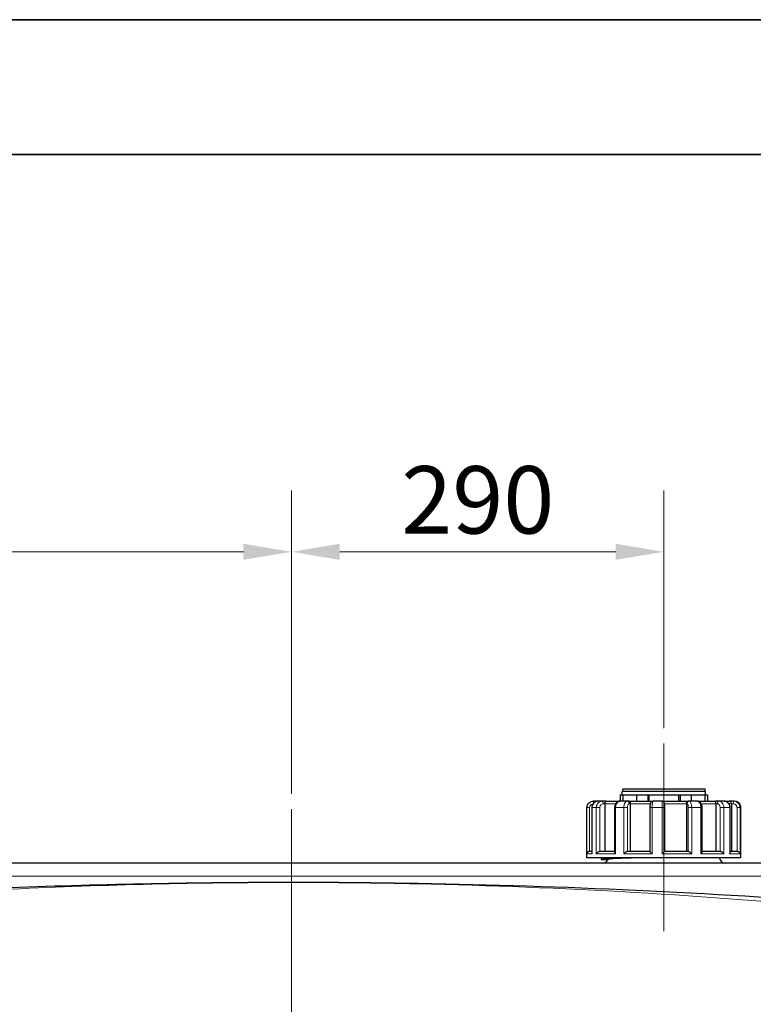
# Model space of a CAD drawing. Units: millimetres. Extents: x 0 to 13338, y -909 to 6300.
# Drawn here: x 3965 to 4537, y 5533 to 6300 of the extents above; entities that cross this region are included whole.
import ezdxf

# ---------------------------------------------------------------- set-up
doc = ezdxf.new("R2010")
doc.units = ezdxf.units.MM
doc.header["$LTSCALE"] = 15
doc.layers.get('0').update_dxf_attribs({"lineweight": 18})
for name, color, linetype, lineweight, true_color in [('Bemaßung (ISO)', 1, 'Continuous', 5, 0xff0000), ('Mittellinie (ISO)', 5, 'Continuous', 5, 0x0000ff), ('Tangential', 7, 'Continuous', 9, 0xbfbfbf)]:
    doc.layers.add(name, color=color, linetype=linetype, lineweight=lineweight, true_color=true_color)
doc.layers.add('Rahmen (ISO)', color=7, linetype='Continuous', lineweight=35)
doc.layers.add('Sichtbar (ISO)', color=7, linetype='Continuous', lineweight=25)
doc.styles.add('Bemaßung', font='tahoma.ttf')
doc.dimstyles.new('Dehoust', dxfattribs={"dimscale": 15, "dimtxt": 3.5, "dimasz": 2.5, "dimexe": 3.175, "dimexo": 0.8, "dimgap": 0.8, "dimtad": 1, "dimtoh": 1, "dimdec": 0, "dimrnd": 1e-08, "dimzin": 12, "dimtxsty": 'Bemaßung', "dimcen": 0.09, "dimdle": 10, "dimclrd": 256, "dimclre": 256, "dimclrt": 7, "dimadec": 1, "dimazin": 3, "dimtfac": 1, "dimtmove": 0, "dimatfit": 3, "dimfxl": 1, "dimtolj": 1, "dimtzin": 0, "dimlwd": -1, "dimlwe": -1, "dimarcsym": 0})

# ---------------------------------------------------------------- blocks, each defined once
blk = doc.blocks.new('*D111')
at = {"layer": 'Bemaßung (ISO)', "transparency": 16777216}
for p, q in [((3526.99, 5747.68), (3526.99, 5933.31)), ((4176.99, 5697.31), (4176.99, 5933.31)), ((4139.49, 5885.68), (3564.49, 5885.68))]:
    blk.add_line(p, q, dxfattribs=at)
for points in [[(3564.49, 5891.93), (3564.49, 5879.43), (3526.99, 5885.68)], [(4139.49, 5891.93), (4139.49, 5879.43), (4176.99, 5885.68)]]:
    blk.add_solid(points, dxfattribs=at)
at = {"layer": 'Defpoints', "color": 0, "transparency": 16777216}
for p in [(3526.99, 5885.68), (3526.99, 5735.68), (4176.99, 5685.31)]:
    blk.add_point(p, dxfattribs=at)
at = {"layer": 'Bemaßung (ISO)', "color": 7, "transparency": 16777216, "insert": (3851.99, 5952.33), "char_height": 52.5, "attachment_point": 2, "style": 'Bemaßung'}
blk.add_mtext('\\A1;650', dxfattribs=at)
blk = doc.blocks.new('*D112')
at = {"layer": 'Bemaßung (ISO)', "transparency": 16777216}
for p, q in [((4176.99, 5697.31), (4176.99, 5933.31)), ((4466.99, 5748.48), (4466.99, 5933.31)), ((4214.49, 5885.68), (4429.49, 5885.68))]:
    blk.add_line(p, q, dxfattribs=at)
for points in [[(4214.49, 5891.93), (4214.49, 5879.43), (4176.99, 5885.68)], [(4429.49, 5891.93), (4429.49, 5879.43), (4466.99, 5885.68)]]:
    blk.add_solid(points, dxfattribs=at)
at = {"layer": 'Defpoints', "color": 0, "transparency": 16777216}
for p in [(4466.99, 5885.68), (4466.99, 5736.48), (4176.99, 5685.31)]:
    blk.add_point(p, dxfattribs=at)
at = {"layer": 'Bemaßung (ISO)', "color": 7, "transparency": 16777216, "insert": (4321.99, 5952.37), "char_height": 52.5, "attachment_point": 2, "style": 'Bemaßung'}
blk.add_mtext('\\A1;290', dxfattribs=at)
blk = doc.blocks.new('DF-2000_971305')
at = {"layer": 'Mittellinie (ISO)', "linetype": 'Continuous'}
for p, q in [((4466.99, 5590.34), (4466.99, 5736.48)), ((4176.99, 5685.31), (4176.99, 3993.57))]:
    blk.add_line(p, q, dxfattribs=at)
at = {"layer": 'Rahmen (ISO)'}
for p, q in [((8910, 6300), (0, 6300)), ((300, 6195), (8805, 6195))]:
    blk.add_line(p, q, dxfattribs=at)
at = {"layer": 'Sichtbar (ISO)'}
for p, q in [((4432.99, 5696.48), (4432.99, 5691.48)), ((4432.99, 5696.48), (4434.88, 5696.48)), ((4499.49, 5698.98), (4434.49, 5698.98)), ((4434.49, 5696.48), (4434.49, 5698.98)), ((4434.88, 5696.48), (4445.66, 5696.48)), ((4434.88, 5696.48), (4434.88, 5691.48)), ((4434.88, 5696.48), (4445.66, 5696.48)), ((4498.99, 5700.98), (4434.99, 5700.98)), ((4434.99, 5698.98), (4434.99, 5700.98)), ((4445.66, 5696.48), (4445.66, 5691.48)), ((4445.66, 5696.48), (4454.32, 5696.48)), ((4454.32, 5696.48), (4454.32, 5691.48)), ((4454.32, 5696.48), (4455.26, 5696.48)), ((4455.26, 5696.48), (4455.26, 5691.48)), ((4455.26, 5696.48), (4478.72, 5696.48)), ((4455.26, 5696.48), (4478.72, 5696.48)), ((4478.72, 5696.48), (4479.66, 5696.48)), ((4478.72, 5691.48), (4478.72, 5696.48)), ((4479.66, 5696.48), (4479.66, 5691.48)), ((4479.66, 5696.48), (4488.32, 5696.48)), ((4488.32, 5696.48), (4488.32, 5691.48)), ((4488.32, 5696.48), (4499.1, 5696.48)), ((4488.32, 5696.48), (4499.1, 5696.48)), ((4498.99, 5698.98), (4498.99, 5700.98)), ((4499.1, 5696.48), (4500.99, 5696.48)), ((4499.1, 5691.48), (4499.1, 5696.48)), ((4499.49, 5696.48), (4499.49, 5698.98)), ((4500.99, 5696.48), (4500.99, 5691.48)), ((4415.49, 5691.48), (4412.01, 5691.48)), ((4415.49, 5691.48), (4415.72, 5691.48)), ((4418.66, 5691.48), (4415.72, 5691.48)), ((4421.68, 5691.48), (4418.66, 5691.48)), ((4420.94, 5689.48), (4420.94, 5652.48)), ((4421.68, 5691.48), (4432.54, 5691.48)), ((4438.26, 5691.48), (4432.54, 5691.48)), ((4439.98, 5691.48), (4438.26, 5691.48)), ((4439.98, 5691.48), (4458.59, 5691.48)), ((4440.72, 5689.48), (4440.72, 5652.48)), ((4465.56, 5691.48), (4458.59, 5691.48)), ((4465.56, 5691.48), (4485.75, 5691.48)), ((4484.53, 5689.48), (4484.53, 5652.48)), ((4486.89, 5691.48), (4485.75, 5691.48)), ((4493.24, 5691.48), (4486.89, 5691.48)), ((4493.24, 5691.48), (4507.21, 5691.48)), ((4509.86, 5691.48), (4507.21, 5691.48)), ((4507.45, 5689.48), (4507.45, 5652.48)), ((4513.89, 5691.48), (4509.86, 5691.48)), ((4513.89, 5691.48), (4517.9, 5691.48)), ((4521.34, 5691.48), (4517.9, 5691.48)), ((4519.53, 5689.48), (4519.53, 5652.48)), ((4521.97, 5691.48), (4521.34, 5691.48)), ((4407.01, 5650.74), (4407.01, 5686.48)), ((4410.88, 5686.48), (4410.88, 5651.19)), ((4428.58, 5686.48), (4428.58, 5652.02)), ((4456.03, 5686.48), (4456.03, 5652.45)), ((4467.59, 5652.48), (4467.59, 5686.48)), ((4496.77, 5652.22), (4496.77, 5686.48)), ((4518.51, 5651.51), (4518.51, 5686.48)), ((4526.97, 5650.53), (4526.97, 5686.48)), ((4406.99, 5647.48), (4406.99, 5650.48)), ((4408.99, 5652.48), (4410.88, 5652.48)), ((4417.06, 5652.48), (4428.58, 5652.48)), ((4438.51, 5652.48), (4456.03, 5652.48)), ((4467.59, 5652.48), (4486, 5652.48)), ((4496.77, 5652.48), (4510.85, 5652.48)), ((4518.51, 5652.48), (4523.95, 5652.48)), ((4526.99, 5647.48), (4526.99, 5650.48)), ((4826.99, 5643.18), (3738.65, 5643.18)), ((4526.99, 5647.48), (4406.99, 5647.48)), ((4417.99, 5647.48), (4417.99, 5646.18)), ((4417.99, 5646.18), (4423.47, 5646.18))]:
    blk.add_line(p, q, dxfattribs=at)
for centre, radius, start, end in [((4415.49, 5689.48), 2, 90, 102.38602), ((4408.99, 5650.48), 2, 135.08988, 180), ((4524.99, 5650.48), 2, 0, 7.42662), ((4418.89, 5648.18), 5, 270, 336.42182), ((4515.09, 5648.18), 5, 188.04785, 270)]:
    blk.add_arc(centre, radius, start, end, dxfattribs=at)
for points, knots in [([(4407.01, 5686.48), (4407.01, 5687.01), (4407.09, 5687.53), (4407.41, 5688.53), (4407.65, 5689), (4408.27, 5689.85), (4408.65, 5690.22), (4409.49, 5690.84), (4409.96, 5691.08), (4410.96, 5691.4), (4411.48, 5691.48), (4412.01, 5691.48)], [0, 0, 0, 0, 0.0942742, 0.0942742, 0.1885483, 0.1885483, 0.2828225, 0.2828225, 0.3770967, 0.3770967, 0.4713708, 0.4713708, 0.4713708, 0.4713708]), ([(4415.72, 5691.48), (4415.21, 5691.48), (4414.7, 5691.4), (4413.73, 5691.07), (4413.27, 5690.83), (4412.46, 5690.21), (4412.09, 5689.84), (4411.51, 5688.99), (4411.28, 5688.53), (4410.97, 5687.55), (4410.89, 5687.04), (4410.88, 5686.51), (4410.88, 5686.5), (4410.88, 5686.48)], [0, 0, 0, 0, 0.0925922, 0.0925922, 0.1858838, 0.1858838, 0.2801579, 0.2801579, 0.3744321, 0.3744321, 0.4687063, 0.4687063, 0.4713708, 0.4713708, 0.4713708, 0.4713708]), ([(4421.68, 5691.48), (4421.67, 5691.48), (4421.67, 5691.48), (4421.59, 5691.48), (4421.51, 5691.45), (4421.36, 5691.31), (4421.29, 5691.21), (4421.16, 5690.95), (4421.1, 5690.77), (4421.01, 5690.41), (4420.98, 5690.23), (4420.95, 5689.85), (4420.94, 5689.67), (4420.94, 5689.48)], [-0.7717538, -0.7717538, -0.7717538, -0.7717538, -0.7708423, -0.7708423, -0.6793693, -0.6793693, -0.5928787, -0.5928787, -0.5067445, -0.5067445, -0.4420899, -0.4420899, -0.3854211, -0.3854211, -0.3854211, -0.3854211]), ([(4432.54, 5691.48), (4432.15, 5691.48), (4431.77, 5691.41), (4431.04, 5691.15), (4430.7, 5690.96), (4430.05, 5690.44), (4429.76, 5690.12), (4429.26, 5689.39), (4429.07, 5688.98), (4428.77, 5688.13), (4428.67, 5687.68), (4428.59, 5686.99), (4428.58, 5686.73), (4428.58, 5686.48)], [0, 0, 0, 0, 0.0690302, 0.0690302, 0.142824, 0.142824, 0.230276, 0.230276, 0.3245501, 0.3245501, 0.4188243, 0.4188243, 0.4713708, 0.4713708, 0.4713708, 0.4713708]), ([(4439.98, 5691.48), (4439.98, 5691.48), (4439.98, 5691.48), (4440.06, 5691.48), (4440.14, 5691.45), (4440.29, 5691.31), (4440.36, 5691.21), (4440.49, 5690.95), (4440.55, 5690.77), (4440.64, 5690.41), (4440.67, 5690.23), (4440.71, 5689.85), (4440.72, 5689.67), (4440.72, 5689.48)], [-0.7717538, -0.7717538, -0.7717538, -0.7717538, -0.7708423, -0.7708423, -0.6793693, -0.6793693, -0.5928787, -0.5928787, -0.5067445, -0.5067445, -0.4420899, -0.4420899, -0.3854211, -0.3854211, -0.3854211, -0.3854211]), ([(4458.59, 5691.48), (4458.36, 5691.48), (4458.13, 5691.44), (4457.71, 5691.3), (4457.52, 5691.2), (4457.18, 5690.96), (4457.05, 5690.83), (4456.79, 5690.53), (4456.7, 5690.38), (4456.5, 5689.98), (4456.43, 5689.77), (4456.28, 5689.27), (4456.22, 5688.98), (4456.13, 5688.37), (4456.09, 5688.04), (4456.04, 5687.37), (4456.03, 5687.02), (4456.03, 5686.6), (4456.03, 5686.54), (4456.03, 5686.48)], [0, 0, 0, 0, 0.0187419, 0.0187419, 0.0393389, 0.0393389, 0.0656894, 0.0656894, 0.1033653, 0.1033653, 0.1725516, 0.1725516, 0.2668257, 0.2668257, 0.3610999, 0.3610999, 0.4553741, 0.4553741, 0.4713708, 0.4713708, 0.4713708, 0.4713708]), ([(4467.59, 5686.48), (4467.59, 5686.8), (4467.59, 5687.12), (4467.59, 5687.72), (4467.59, 5688), (4467.59, 5688.52), (4467.58, 5688.75), (4467.58, 5689.13), (4467.58, 5689.28), (4467.57, 5689.46), (4467.57, 5689.51), (4467.56, 5689.59), (4467.56, 5689.61), (4467.56, 5689.65), (4467.56, 5689.68), (4467.55, 5689.74), (4467.54, 5689.78), (4467.52, 5689.91), (4467.51, 5689.98), (4467.42, 5690.22), (4467.39, 5690.32), (4467.24, 5690.58), (4467.17, 5690.7), (4466.97, 5690.91), (4466.88, 5691), (4466.58, 5691.22), (4466.34, 5691.35), (4465.89, 5691.46), (4465.73, 5691.48), (4465.56, 5691.48)], [0, 0, 0, 0, 0.0942742, 0.0942742, 0.1885483, 0.1885483, 0.2828225, 0.2828225, 0.3770967, 0.3770967, 0.4242337, 0.4242337, 0.435529, 0.435529, 0.4448673, 0.4448673, 0.4548615, 0.4548615, 0.4623864, 0.4623864, 0.4660159, 0.4660159, 0.4679429, 0.4679429, 0.4690417, 0.4690417, 0.470598, 0.470598, 0.4713708, 0.4713708, 0.4713708, 0.4713708]), ([(4484.53, 5689.48), (4484.53, 5689.67), (4484.54, 5689.85), (4484.61, 5690.23), (4484.66, 5690.41), (4484.8, 5690.77), (4484.91, 5690.95), (4485.12, 5691.21), (4485.24, 5691.31), (4485.49, 5691.45), (4485.62, 5691.48), (4485.74, 5691.48), (4485.75, 5691.48), (4485.75, 5691.48)], [-0.3854211, -0.3854211, -0.3854211, -0.3854211, -0.3287524, -0.3287524, -0.2640978, -0.2640978, -0.1779636, -0.1779636, -0.091473, -0.091473, 0, 0, 0.0009115, 0.0009115, 0.0009115, 0.0009115]), ([(4496.77, 5686.48), (4496.77, 5686.9), (4496.74, 5687.33), (4496.6, 5688.15), (4496.5, 5688.55), (4496.21, 5689.33), (4496.03, 5689.7), (4495.53, 5690.41), (4495.22, 5690.75), (4494.48, 5691.22), (4494.1, 5691.38), (4493.54, 5691.47), (4493.39, 5691.48), (4493.24, 5691.48)], [0, 0, 0, 0, 0.0942742, 0.0942742, 0.1885483, 0.1885483, 0.2828225, 0.2828225, 0.3770967, 0.3770967, 0.4467579, 0.4467579, 0.4713708, 0.4713708, 0.4713708, 0.4713708]), ([(4507.45, 5689.48), (4507.45, 5689.67), (4507.45, 5689.85), (4507.43, 5690.23), (4507.43, 5690.41), (4507.4, 5690.77), (4507.38, 5690.95), (4507.34, 5691.21), (4507.32, 5691.31), (4507.27, 5691.45), (4507.24, 5691.48), (4507.22, 5691.48), (4507.22, 5691.48), (4507.21, 5691.48)], [-0.3854211, -0.3854211, -0.3854211, -0.3854211, -0.3287524, -0.3287524, -0.2640978, -0.2640978, -0.1779636, -0.1779636, -0.091473, -0.091473, 0, 0, 0.0009115, 0.0009115, 0.0009115, 0.0009115]), ([(4518.51, 5686.48), (4518.51, 5686.98), (4518.44, 5687.48), (4518.17, 5688.43), (4517.96, 5688.9), (4517.43, 5689.74), (4517.1, 5690.12), (4516.32, 5690.77), (4515.88, 5691.03), (4514.94, 5691.38), (4514.46, 5691.47), (4513.94, 5691.48), (4513.92, 5691.48), (4513.89, 5691.48)], [0, 0, 0, 0, 0.0942742, 0.0942742, 0.1885483, 0.1885483, 0.2828225, 0.2828225, 0.3770967, 0.3770967, 0.4666072, 0.4666072, 0.4713708, 0.4713708, 0.4713708, 0.4713708]), ([(4519.53, 5689.48), (4519.53, 5689.67), (4519.51, 5689.85), (4519.43, 5690.23), (4519.36, 5690.41), (4519.17, 5690.77), (4519.04, 5690.95), (4518.75, 5691.21), (4518.59, 5691.31), (4518.26, 5691.45), (4518.09, 5691.48), (4517.91, 5691.48), (4517.91, 5691.48), (4517.9, 5691.48)], [-0.3854211, -0.3854211, -0.3854211, -0.3854211, -0.3287524, -0.3287524, -0.2640978, -0.2640978, -0.1779636, -0.1779636, -0.091473, -0.091473, 0, 0, 0.0009115, 0.0009115, 0.0009115, 0.0009115]), ([(4526.97, 5686.48), (4526.97, 5687.01), (4526.89, 5687.53), (4526.57, 5688.53), (4526.32, 5689), (4525.71, 5689.85), (4525.33, 5690.22), (4524.49, 5690.84), (4524.01, 5691.08), (4523.43, 5691.27), (4523.34, 5691.29), (4523.25, 5691.32)], [0, 0, 0, 0, 0.0942742, 0.0942742, 0.1885483, 0.1885483, 0.2828225, 0.2828225, 0.3770967, 0.3770967, 0.3937499, 0.3937499, 0.3937499, 0.3937499]), ([(4407.57, 5651.9), (4407.67, 5651.99), (4407.77, 5652.08), (4408.05, 5652.26), (4408.23, 5652.35), (4408.61, 5652.45), (4408.79, 5652.48), (4408.98, 5652.48), (4408.99, 5652.48), (4408.99, 5652.48)], [0.2120169, 0.2120169, 0.2120169, 0.2120169, 0.2614374, 0.2614374, 0.3270639, 0.3270639, 0.3839273, 0.3839273, 0.385535, 0.385535, 0.385535, 0.385535]), ([(4410.88, 5651.19), (4410.88, 5651.17), (4410.88, 5651.14), (4410.89, 5650.91), (4410.94, 5650.7), (4411.01, 5650.49), (4411.02, 5650.49), (4411.02, 5650.48)], [0.2816052, 0.2816052, 0.2816052, 0.2816052, 0.2922034, 0.2922034, 0.3818588, 0.3818588, 0.3827517, 0.3827517, 0.3827517, 0.3827517]), ([(4414.32, 5650.48), (4414.32, 5650.49), (4414.32, 5650.49), (4414.43, 5650.7), (4414.56, 5650.91), (4414.87, 5651.3), (4415.05, 5651.49), (4415.45, 5651.85), (4415.69, 5652.02), (4416.13, 5652.26), (4416.33, 5652.35), (4416.71, 5652.45), (4416.89, 5652.48), (4417.06, 5652.48), (4417.06, 5652.48), (4417.06, 5652.48)], [-0.0009016, -0.0009016, -0.0009016, -0.0009016, 0, 0, 0.0889479, 0.0889479, 0.1737849, 0.1737849, 0.2614374, 0.2614374, 0.3270639, 0.3270639, 0.3839273, 0.3839273, 0.385535, 0.385535, 0.385535, 0.385535]), ([(4428.58, 5652.02), (4428.58, 5651.92), (4428.6, 5651.81), (4428.68, 5651.51), (4428.77, 5651.32), (4429, 5650.91), (4429.15, 5650.7), (4429.32, 5650.49), (4429.32, 5650.49), (4429.32, 5650.48)], [0.1489309, 0.1489309, 0.1489309, 0.1489309, 0.2068288, 0.2068288, 0.2922034, 0.2922034, 0.3818588, 0.3818588, 0.3827517, 0.3827517, 0.3827517, 0.3827517]), ([(4435.75, 5650.48), (4435.75, 5650.49), (4435.75, 5650.49), (4435.93, 5650.7), (4436.13, 5650.91), (4436.55, 5651.3), (4436.76, 5651.49), (4437.21, 5651.85), (4437.44, 5652.02), (4437.84, 5652.26), (4438.01, 5652.35), (4438.29, 5652.45), (4438.41, 5652.48), (4438.51, 5652.48), (4438.51, 5652.48), (4438.51, 5652.48)], [-0.0009016, -0.0009016, -0.0009016, -0.0009016, 0, 0, 0.0889479, 0.0889479, 0.1737849, 0.1737849, 0.2614374, 0.2614374, 0.3270639, 0.3270639, 0.3839273, 0.3839273, 0.385535, 0.385535, 0.385535, 0.385535]), ([(4456.03, 5652.45), (4456.03, 5652.44), (4456.03, 5652.43), (4456.06, 5652.35), (4456.11, 5652.27), (4456.28, 5652.03), (4456.42, 5651.86), (4456.73, 5651.51), (4456.91, 5651.32), (4457.29, 5650.91), (4457.5, 5650.7), (4457.71, 5650.49), (4457.71, 5650.49), (4457.72, 5650.48)], [0.0349094, 0.0349094, 0.0349094, 0.0349094, 0.0562527, 0.0562527, 0.1208313, 0.1208313, 0.2068288, 0.2068288, 0.2922034, 0.2922034, 0.3818588, 0.3818588, 0.3827517, 0.3827517, 0.3827517, 0.3827517]), ([(4465.55, 5650.48), (4465.55, 5650.49), (4465.55, 5650.49), (4465.76, 5650.7), (4465.98, 5650.91), (4466.38, 5651.3), (4466.58, 5651.49), (4466.94, 5651.85), (4467.11, 5652.02), (4467.36, 5652.26), (4467.45, 5652.35), (4467.56, 5652.45), (4467.59, 5652.48), (4467.59, 5652.48), (4467.59, 5652.48), (4467.59, 5652.48)], [-0.0009016, -0.0009016, -0.0009016, -0.0009016, 0, 0, 0.0889479, 0.0889479, 0.1737849, 0.1737849, 0.2614374, 0.2614374, 0.3270639, 0.3270639, 0.3839273, 0.3839273, 0.385535, 0.385535, 0.385535, 0.385535]), ([(4486, 5652.48), (4486.07, 5652.48), (4486.15, 5652.46), (4486.38, 5652.35), (4486.52, 5652.27), (4486.88, 5652.03), (4487.1, 5651.86), (4487.53, 5651.51), (4487.75, 5651.32), (4488.18, 5650.91), (4488.39, 5650.7), (4488.59, 5650.49), (4488.6, 5650.49), (4488.6, 5650.48)], [0, 0, 0, 0, 0.0562527, 0.0562527, 0.1208313, 0.1208313, 0.2068288, 0.2068288, 0.2922034, 0.2922034, 0.3818588, 0.3818588, 0.3827517, 0.3827517, 0.3827517, 0.3827517]), ([(4495.73, 5650.48), (4495.73, 5650.49), (4495.73, 5650.49), (4495.92, 5650.7), (4496.09, 5650.91), (4496.38, 5651.3), (4496.5, 5651.49), (4496.69, 5651.85), (4496.75, 5652.02), (4496.77, 5652.18), (4496.77, 5652.2), (4496.77, 5652.22)], [-0.0009016, -0.0009016, -0.0009016, -0.0009016, 0, 0, 0.0889479, 0.0889479, 0.1737849, 0.1737849, 0.2614374, 0.2614374, 0.2765636, 0.2765636, 0.2765636, 0.2765636]), ([(4510.85, 5652.48), (4511, 5652.48), (4511.15, 5652.46), (4511.51, 5652.35), (4511.7, 5652.27), (4512.14, 5652.03), (4512.38, 5651.86), (4512.82, 5651.51), (4513.02, 5651.32), (4513.39, 5650.91), (4513.55, 5650.7), (4513.69, 5650.49), (4513.69, 5650.49), (4513.69, 5650.48)], [0, 0, 0, 0, 0.0562527, 0.0562527, 0.1208313, 0.1208313, 0.2068288, 0.2068288, 0.2922034, 0.2922034, 0.3818588, 0.3818588, 0.3827517, 0.3827517, 0.3827517, 0.3827517]), ([(4518.21, 5650.48), (4518.22, 5650.49), (4518.22, 5650.49), (4518.33, 5650.7), (4518.41, 5650.91), (4518.49, 5651.25), (4518.51, 5651.38), (4518.51, 5651.51)], [-0.0009016, -0.0009016, -0.0009016, -0.0009016, 0, 0, 0.0889479, 0.0889479, 0.1490441, 0.1490441, 0.1490441, 0.1490441]), ([(4523.95, 5652.48), (4524.13, 5652.48), (4524.32, 5652.46), (4524.71, 5652.35), (4524.9, 5652.27), (4525.31, 5652.03), (4525.51, 5651.86), (4525.83, 5651.51), (4525.96, 5651.32), (4526.17, 5650.91), (4526.23, 5650.7), (4526.27, 5650.49), (4526.27, 5650.49), (4526.27, 5650.48)], [0, 0, 0, 0, 0.0562527, 0.0562527, 0.1208313, 0.1208313, 0.2068288, 0.2068288, 0.2922034, 0.2922034, 0.3818588, 0.3818588, 0.3827517, 0.3827517, 0.3827517, 0.3827517]), ([(4526.97, 5650.48), (4526.97, 5650.49), (4526.97, 5650.49), (4526.97, 5650.5), (4526.97, 5650.52), (4526.97, 5650.53)], [-0.000901586, -0.000901586, -0.000901586, -0.000901586, 0, 0, 0.005842483, 0.005842483, 0.005842483, 0.005842483]), ([(4417.99, 5646.18), (4417.99, 5646.4), (4420.11, 5646.61), (4424.08, 5646.83), (4428.06, 5647.04), (4433.89, 5647.25), (4440.85, 5647.47), (4441.03, 5647.47), (4441.21, 5647.48), (4441.39, 5647.48)], [0, 0, 0, 0, 0.504092, 0.504092, 0.504092, 1.008117, 1.008117, 1.008117, 1.021018, 1.021018, 1.021018, 1.021018]), ([(4428.41, 5646.78), (4426.7, 5646.67), (4425.42, 5646.57), (4423.88, 5646.37), (4423.51, 5646.27), (4423.47, 5646.18)], [0, 0, 0, 0, 1.110919, 1.110919, 2.0486, 2.0486, 2.0486, 2.0486]), ([(4446.46, 5647.48), (4443.67, 5647.4), (4441.05, 5647.32), (4434.44, 5647.09), (4430.97, 5646.95), (4428.41, 5646.78)], [2.791427, 2.791427, 2.791427, 2.791427, 3.744554, 3.744554, 5.409139, 5.409139, 5.409139, 5.409139]), ([(4176.99, 5628.18), (4140.51, 5628.18), (4104.02, 5627.84), (4031, 5626.46), (3994.48, 5625.43), (3885.01, 5621.29), (3812.05, 5617.15), (3666.16, 5606.11), (3593.24, 5599.2), (3447.58, 5582.6), (3374.84, 5572.92), (3302.24, 5561.84)], [-87.928379, -87.928379, -87.928379, -87.928379, -76.929444, -76.929444, -65.93051, -65.93051, -43.96419, -43.96419, -21.982095, -21.982095, 0, 0, 0, 0]), ([(5051.74, 5561.84), (4979.14, 5572.92), (4906.4, 5582.6), (4760.74, 5599.2), (4687.82, 5606.11), (4501.84, 5620.19), (4388.72, 5625.42), (4242.8, 5627.9), (4209.89, 5628.18), (4176.99, 5628.18)], [-87.896825, -87.896825, -87.896825, -87.896825, -65.91473, -65.91473, -43.932635, -43.932635, -9.888348, -9.888348, 0.031555, 0.031555, 0.031555, 0.031555])]:
    blk.add_open_spline(points, degree=3, knots=knots, dxfattribs=at)
at = {"layer": 'Tangential'}
for p, q in [((4419.68, 5689.48), (4420.94, 5689.48)), ((4429.34, 5689.48), (4420.94, 5689.48)), ((4440.01, 5689.48), (4440.72, 5689.48)), ((4456.34, 5689.48), (4440.72, 5689.48)), ((4484.53, 5689.48), (4467.57, 5689.48)), ((4484.53, 5689.48), (4485.01, 5689.48)), ((4507.45, 5689.48), (4496.12, 5689.48)), ((4507.45, 5689.48), (4508.56, 5689.48)), ((4519.53, 5689.48), (4517.59, 5689.48)), ((4519.53, 5689.48), (4520.97, 5689.48)), ((4407.01, 5686.48), (4409.03, 5686.48)), ((4409.03, 5652.48), (4409.03, 5686.48)), ((4411.02, 5686.48), (4410.88, 5686.48)), ((4414.32, 5686.48), (4411.02, 5686.48)), ((4411.02, 5650.48), (4411.02, 5686.48)), ((4414.32, 5686.48), (4414.32, 5650.48)), ((4414.32, 5686.48), (4417.09, 5686.48)), ((4417.09, 5652.48), (4417.09, 5686.48)), ((4429.32, 5686.48), (4428.58, 5686.48)), ((4435.75, 5686.48), (4429.32, 5686.48)), ((4429.32, 5650.48), (4429.32, 5686.48)), ((4435.75, 5686.48), (4435.75, 5650.48)), ((4435.75, 5686.48), (4438.53, 5686.48)), ((4438.53, 5652.48), (4438.53, 5686.48)), ((4457.72, 5686.48), (4456.03, 5686.48)), ((4465.55, 5686.48), (4457.72, 5686.48)), ((4457.72, 5650.48), (4457.72, 5686.48)), ((4465.55, 5686.48), (4465.55, 5650.48)), ((4465.55, 5686.48), (4467.59, 5686.48)), ((4488.6, 5686.48), (4485.99, 5686.48)), ((4485.99, 5686.48), (4485.99, 5652.48)), ((4495.73, 5686.48), (4488.6, 5686.48)), ((4488.6, 5650.48), (4488.6, 5686.48)), ((4495.73, 5686.48), (4495.73, 5650.48)), ((4495.73, 5686.48), (4496.77, 5686.48)), ((4513.69, 5686.48), (4510.83, 5686.48)), ((4510.83, 5686.48), (4510.83, 5652.48)), ((4518.21, 5686.48), (4513.69, 5686.48)), ((4513.69, 5650.48), (4513.69, 5686.48)), ((4518.21, 5686.48), (4518.21, 5650.48)), ((4518.21, 5686.48), (4518.51, 5686.48)), ((4526.27, 5686.48), (4523.92, 5686.48)), ((4523.92, 5686.48), (4523.92, 5652.48)), ((4526.97, 5686.48), (4526.27, 5686.48)), ((4526.27, 5650.48), (4526.27, 5686.48)), ((4526.97, 5686.48), (4526.97, 5650.48)), ((4526.97, 5686.48), (4526.97, 5686.48)), ((4411.02, 5650.48), (4406.99, 5650.48)), ((4429.32, 5650.48), (4414.32, 5650.48)), ((4457.72, 5650.48), (4435.75, 5650.48)), ((4488.6, 5650.48), (4465.55, 5650.48)), ((4513.69, 5650.48), (4495.73, 5650.48)), ((4526.27, 5650.48), (4518.21, 5650.48)), ((4526.99, 5650.48), (4526.97, 5650.48)), ((3746.08, 5633.18), (4826.99, 5633.18))]:
    blk.add_line(p, q, dxfattribs=at)
for centre, ratio, start_param, end_param in [((4412.01, 5689.48), 0.010436, 4.829396, 6.283185), ((4418.66, 5689.48), 0.509011, 4.712389, 6.283185), ((4438.26, 5689.48), 0.871196, 4.712389, 6.283185), ((4486.89, 5689.48), 0.944754, 0, 1.570796), ((4509.86, 5689.48), 0.654292, 0, 1.570796), ((4521.34, 5689.48), 0.188512, 0, 1.570796)]:
    blk.add_ellipse(centre, major_axis=(0, 2), ratio=ratio, start_param=start_param, end_param=end_param, dxfattribs=at)
for points, knots in [([(4409.03, 5686.48), (4409.03, 5686.68), (4409.05, 5686.87), (4409.14, 5687.37), (4409.25, 5687.66), (4409.6, 5688.29), (4409.87, 5688.6), (4410.6, 5689.18), (4411.11, 5689.39), (4411.7, 5689.47), (4411.77, 5689.47), (4411.84, 5689.48)], [0, 0, 0, 0, 0.0583788, 0.0583788, 0.1517848, 0.1517848, 0.2732126, 0.2732126, 0.4310688, 0.4310688, 0.4529164, 0.4529164, 0.4529164, 0.4529164]), ([(4411.02, 5686.48), (4411.02, 5686.7), (4411.03, 5686.92), (4411.16, 5688.01), (4411.49, 5688.85), (4412.39, 5690.08), (4412.88, 5690.53), (4413.86, 5691.11), (4414.33, 5691.29), (4415.11, 5691.45), (4415.41, 5691.48), (4415.72, 5691.48)], [-0.4713708, -0.4713708, -0.4713708, -0.4713708, -0.4318787, -0.4318787, -0.2737259, -0.2737259, -0.1520699, -0.1520699, -0.0584884, -0.0584884, 0, 0, 0, 0]), ([(4418.66, 5691.48), (4418.47, 5691.48), (4418.27, 5691.47), (4417.33, 5691.32), (4416.6, 5690.97), (4415.54, 5690.02), (4415.15, 5689.5), (4414.65, 5688.45), (4414.49, 5687.96), (4414.35, 5687.13), (4414.32, 5686.81), (4414.32, 5686.48)], [-0.4713708, -0.4713708, -0.4713708, -0.4713708, -0.4310707, -0.4310707, -0.2732138, -0.2732138, -0.1517855, -0.1517855, -0.058379, -0.058379, 0, 0, 0, 0]), ([(4417.09, 5686.48), (4417.09, 5686.68), (4417.11, 5686.87), (4417.2, 5687.37), (4417.29, 5687.66), (4417.59, 5688.29), (4417.82, 5688.6), (4418.45, 5689.18), (4418.88, 5689.39), (4419.45, 5689.47), (4419.56, 5689.48), (4419.68, 5689.48)], [0, 0, 0, 0, 0.058379, 0.058379, 0.1517855, 0.1517855, 0.2732138, 0.2732138, 0.4310707, 0.4310707, 0.4713708, 0.4713708, 0.4713708, 0.4713708]), ([(4429.32, 5686.48), (4429.32, 5686.7), (4429.33, 5686.92), (4429.42, 5688.01), (4429.65, 5688.85), (4430.26, 5690.08), (4430.6, 5690.53), (4431.27, 5691.11), (4431.59, 5691.29), (4432.12, 5691.45), (4432.33, 5691.48), (4432.54, 5691.48)], [-0.4713708, -0.4713708, -0.4713708, -0.4713708, -0.4318783, -0.4318783, -0.2737257, -0.2737257, -0.1520698, -0.1520698, -0.0584884, -0.0584884, 0, 0, 0, 0]), ([(4438.26, 5691.48), (4438.15, 5691.48), (4438.04, 5691.47), (4437.49, 5691.32), (4437.07, 5690.97), (4436.45, 5690.02), (4436.23, 5689.5), (4435.94, 5688.45), (4435.85, 5687.96), (4435.76, 5687.13), (4435.75, 5686.81), (4435.75, 5686.48)], [-0.4713708, -0.4713708, -0.4713708, -0.4713708, -0.4310701, -0.4310701, -0.2732135, -0.2732135, -0.1517853, -0.1517853, -0.0583789, -0.0583789, 0, 0, 0, 0]), ([(4438.53, 5686.48), (4438.53, 5686.68), (4438.54, 5686.87), (4438.59, 5687.37), (4438.64, 5687.66), (4438.81, 5688.29), (4438.94, 5688.6), (4439.31, 5689.18), (4439.55, 5689.39), (4439.87, 5689.47), (4439.94, 5689.48), (4440.01, 5689.48)], [0, 0, 0, 0, 0.0583789, 0.0583789, 0.1517853, 0.1517853, 0.2732135, 0.2732135, 0.4310701, 0.4310701, 0.4713708, 0.4713708, 0.4713708, 0.4713708]), ([(4457.72, 5686.48), (4457.72, 5686.7), (4457.72, 5686.92), (4457.74, 5688.01), (4457.81, 5688.85), (4457.97, 5690.08), (4458.07, 5690.53), (4458.25, 5691.11), (4458.33, 5691.29), (4458.48, 5691.45), (4458.54, 5691.48), (4458.59, 5691.48)], [-0.4713708, -0.4713708, -0.4713708, -0.4713708, -0.4318833, -0.4318833, -0.2737289, -0.2737289, -0.1520716, -0.1520716, -0.0584891, -0.0584891, 0, 0, 0, 0]), ([(4465.56, 5691.48), (4465.56, 5691.48), (4465.56, 5691.47), (4465.56, 5691.32), (4465.55, 5690.97), (4465.55, 5690.02), (4465.55, 5689.5), (4465.55, 5688.45), (4465.55, 5687.96), (4465.55, 5687.13), (4465.55, 5686.81), (4465.55, 5686.48)], [-0.4713708, -0.4713708, -0.4713708, -0.4713708, -0.4310688, -0.4310688, -0.2732126, -0.2732126, -0.1517848, -0.1517848, -0.0583788, -0.0583788, 0, 0, 0, 0]), ([(4485.01, 5689.48), (4485.07, 5689.48), (4485.13, 5689.46), (4485.3, 5689.37), (4485.39, 5689.26), (4485.6, 5688.91), (4485.7, 5688.64), (4485.89, 5687.9), (4485.96, 5687.4), (4485.99, 5686.75), (4485.99, 5686.62), (4485.99, 5686.48)], [0, 0, 0, 0, 0.0584884, 0.0584884, 0.1520699, 0.1520699, 0.2737259, 0.2737259, 0.4318787, 0.4318787, 0.4713708, 0.4713708, 0.4713708, 0.4713708]), ([(4488.6, 5686.48), (4488.6, 5686.7), (4488.59, 5686.92), (4488.54, 5688.01), (4488.43, 5688.85), (4488.1, 5690.08), (4487.92, 5690.53), (4487.57, 5691.11), (4487.4, 5691.29), (4487.12, 5691.45), (4487.01, 5691.48), (4486.89, 5691.48)], [-0.4713708, -0.4713708, -0.4713708, -0.4713708, -0.4318787, -0.4318787, -0.2737259, -0.2737259, -0.1520699, -0.1520699, -0.0584884, -0.0584884, 0, 0, 0, 0]), ([(4493.24, 5691.48), (4493.36, 5691.48), (4493.47, 5691.47), (4494.01, 5691.32), (4494.42, 5690.97), (4495.03, 5690.02), (4495.26, 5689.5), (4495.54, 5688.45), (4495.63, 5687.96), (4495.72, 5687.13), (4495.73, 5686.81), (4495.73, 5686.48)], [-0.4713708, -0.4713708, -0.4713708, -0.4713708, -0.4310707, -0.4310707, -0.2732138, -0.2732138, -0.1517855, -0.1517855, -0.058379, -0.058379, 0, 0, 0, 0]), ([(4508.56, 5689.48), (4508.7, 5689.48), (4508.85, 5689.46), (4509.23, 5689.37), (4509.45, 5689.26), (4509.92, 5688.91), (4510.16, 5688.64), (4510.59, 5687.9), (4510.75, 5687.4), (4510.82, 5686.75), (4510.83, 5686.62), (4510.83, 5686.48)], [0, 0, 0, 0, 0.0584884, 0.0584884, 0.1520698, 0.1520698, 0.2737257, 0.2737257, 0.4318783, 0.4318783, 0.4713708, 0.4713708, 0.4713708, 0.4713708]), ([(4513.69, 5686.48), (4513.69, 5686.7), (4513.68, 5686.92), (4513.57, 5688.01), (4513.3, 5688.85), (4512.57, 5690.08), (4512.17, 5690.53), (4511.37, 5691.11), (4511, 5691.29), (4510.36, 5691.45), (4510.11, 5691.48), (4509.86, 5691.48)], [-0.4713708, -0.4713708, -0.4713708, -0.4713708, -0.4318783, -0.4318783, -0.2737257, -0.2737257, -0.1520698, -0.1520698, -0.0584884, -0.0584884, 0, 0, 0, 0]), ([(4513.89, 5691.48), (4514.08, 5691.48), (4514.28, 5691.47), (4515.22, 5691.32), (4515.94, 5690.97), (4517, 5690.02), (4517.39, 5689.5), (4517.89, 5688.45), (4518.05, 5687.96), (4518.19, 5687.13), (4518.21, 5686.81), (4518.21, 5686.48)], [-0.4713708, -0.4713708, -0.4713708, -0.4713708, -0.4310701, -0.4310701, -0.2732135, -0.2732135, -0.1517853, -0.1517853, -0.0583789, -0.0583789, 0, 0, 0, 0]), ([(4520.97, 5689.48), (4521.16, 5689.48), (4521.35, 5689.46), (4521.84, 5689.37), (4522.13, 5689.26), (4522.75, 5688.91), (4523.05, 5688.64), (4523.62, 5687.9), (4523.82, 5687.4), (4523.91, 5686.75), (4523.92, 5686.62), (4523.92, 5686.48)], [0, 0, 0, 0, 0.0584891, 0.0584891, 0.1520716, 0.1520716, 0.2737289, 0.2737289, 0.4318833, 0.4318833, 0.4713708, 0.4713708, 0.4713708, 0.4713708]), ([(4526.27, 5686.48), (4526.27, 5686.7), (4526.25, 5686.92), (4526.11, 5688.01), (4525.77, 5688.85), (4524.83, 5690.08), (4524.32, 5690.53), (4523.29, 5691.11), (4522.8, 5691.29), (4521.98, 5691.45), (4521.66, 5691.48), (4521.34, 5691.48)], [-0.4713708, -0.4713708, -0.4713708, -0.4713708, -0.4318833, -0.4318833, -0.2737289, -0.2737289, -0.1520716, -0.1520716, -0.0584891, -0.0584891, 0, 0, 0, 0]), ([(4521.97, 5691.48), (4522.19, 5691.48), (4522.42, 5691.47), (4523.51, 5691.32), (4524.35, 5690.97), (4525.57, 5690.02), (4526.02, 5689.5), (4526.6, 5688.45), (4526.78, 5687.96), (4526.94, 5687.13), (4526.97, 5686.81), (4526.97, 5686.48)], [-0.4713708, -0.4713708, -0.4713708, -0.4713708, -0.4310688, -0.4310688, -0.2732126, -0.2732126, -0.1517848, -0.1517848, -0.0583788, -0.0583788, 0, 0, 0, 0]), ([(4428.41, 5646.78), (4431.82, 5647), (4436.99, 5647.22), (4443.27, 5647.45), (4443.63, 5647.46), (4444, 5647.47), (4444.37, 5647.48)], [0.4712389, 0.4712389, 0.4712389, 0.4712389, 0.9910945, 0.9910945, 0.9910945, 1.0210176, 1.0210176, 1.0210176, 1.0210176]), ([(3306.76, 5545.68), (3378.99, 5559.46), (3451.35, 5571.5), (3596.26, 5592.14), (3668.8, 5600.73), (3813.93, 5614.47), (3886.52, 5619.61), (3995.42, 5624.75), (4031.75, 5626.04), (4104.39, 5627.76), (4140.7, 5628.18), (4176.99, 5628.18)], [0, 0, 0, 0, 21.982095, 21.982095, 43.96419, 43.96419, 65.93051, 65.93051, 76.929444, 76.929444, 87.928379, 87.928379, 87.928379, 87.928379]), ([(4176.99, 5628.18), (4209.72, 5628.18), (4242.46, 5627.84), (4387.63, 5624.75), (4500.16, 5618.24), (4685.17, 5600.73), (4757.72, 5592.14), (4902.63, 5571.5), (4974.99, 5559.46), (5047.22, 5545.68)], [-0.031555, -0.031555, -0.031555, -0.031555, 9.888348, 9.888348, 43.932635, 43.932635, 65.91473, 65.91473, 87.896825, 87.896825, 87.896825, 87.896825])]:
    blk.add_open_spline(points, degree=3, knots=knots, dxfattribs=at)
at = {"layer": 'Bemaßung (ISO)'}
for base, p2, picture, middle in [((3526.99, 5885.68), (3526.99, 5735.68), '*D111', (3851.99, 5885.68)), ((4466.99, 5885.68), (4466.99, 5736.48), '*D112', (4321.99, 5885.68))]:
    dim = blk.add_linear_dim(base=base, p1=(4176.99, 5685.31), p2=p2, angle=180, dimstyle='Dehoust', override={"dimgap": 0.8, "dimtoh": 0, "dimdec": 0, "dimtol": 0, "dimlim": 0, "dimtp": 0, "dimtm": 0, "dimtdec": 2, "dimtofl": 0, "dimatfit": 1}, dxfattribs=at)
    dim.commit()
    dim.dimension.update_dxf_attribs({"geometry": picture, "text_midpoint": middle, "dimtype": 128})

msp = doc.modelspace()

# ---------------------------------------------------------------- block references
msp.add_blockref('DF-2000_971305', (0, 0))

doc.saveas('drawing.dxf')
